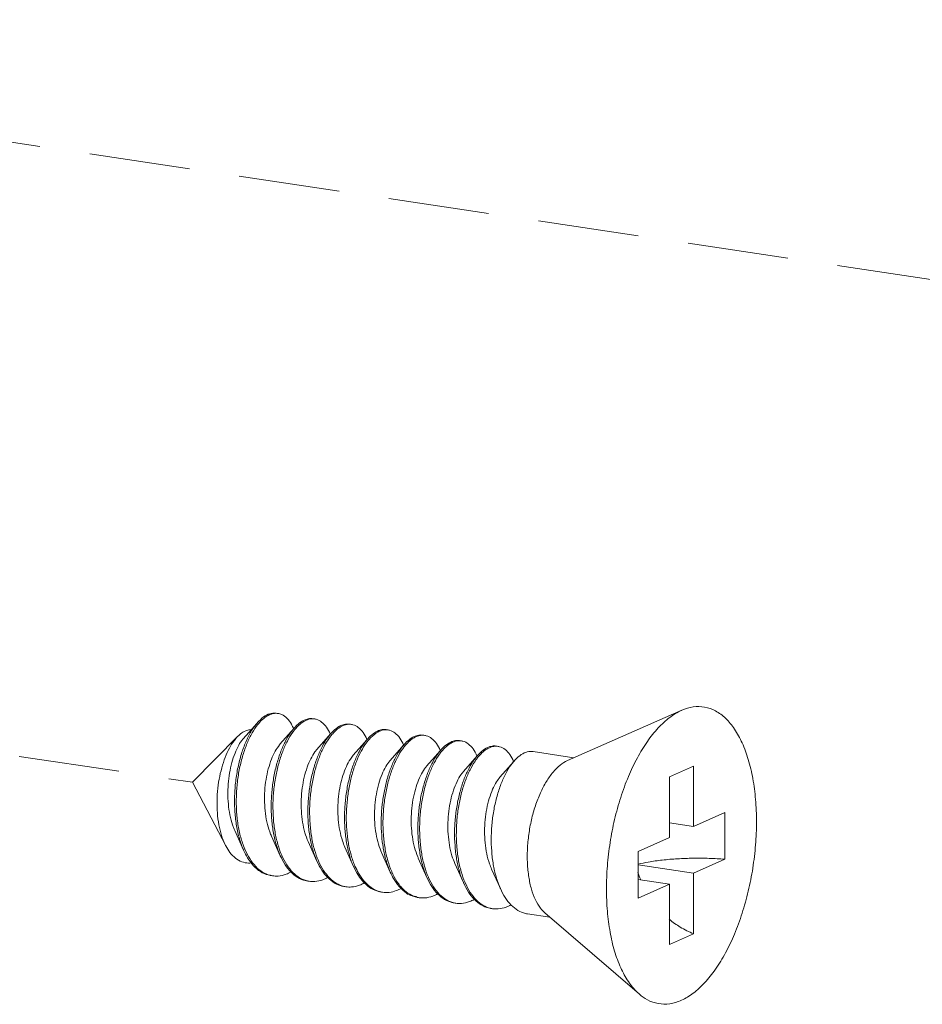
# Model space of a CAD drawing. Units: millimetres. Extents: x -85945 to -21055, y -1460 to 5537.
# Drawn here: x -26311 to -26289, y 3710 to 3734 of the extents above; entities that cross this region are included whole.
import ezdxf

# ---------------------------------------------------------------- set-up
doc = ezdxf.new("R2010")
doc.units = ezdxf.units.MM
doc.linetypes.add('HIDDEN', pattern=[0.375, 0.25, -0.125])
doc.layers.add('02___PRT_ALL_AXES', color=7, linetype='Continuous')
doc.layers.add('虚线', color=4, linetype='HIDDEN', lineweight=13)

msp = doc.modelspace()

# ---------------------------------------------------------------- linework, layer by layer
at = {"color": 7, "linetype": 'Continuous', "lineweight": 13}
for p, q in [((-26305.107, 3716.506), (-26305.457, 3716.105)), ((-26304.198, 3716.37), (-26304.547, 3715.97)), ((-26303.288, 3716.234), (-26303.638, 3715.834)), ((-26302.379, 3716.099), (-26302.729, 3715.698)), ((-26301.47, 3715.963), (-26301.82, 3715.562)), ((-26300.56, 3715.827), (-26300.91, 3715.426)), ((-26299.651, 3715.691), (-26300.001, 3715.29)), ((-26298.742, 3715.555), (-26299.092, 3715.154)), ((-26294.292, 3715.429), (-26294.892, 3715.16)), ((-26294.292, 3715.429), (-26294.292, 3713.931)), ((-26294.892, 3715.16), (-26294.892, 3713.662)), ((-26294.292, 3713.931), (-26293.517, 3714.279)), ((-26293.517, 3714.279), (-26293.517, 3713.12)), ((-26305.665, 3713.829), (-26305.448, 3713.345)), ((-26294.292, 3713.931), (-26294.892, 3714.021)), ((-26304.756, 3713.693), (-26304.539, 3713.209)), ((-26295.667, 3713.315), (-26294.892, 3713.662)), ((-26303.846, 3713.557), (-26303.63, 3713.073)), ((-26302.937, 3713.421), (-26302.72, 3712.937)), ((-26302.028, 3713.285), (-26301.811, 3712.801)), ((-26301.118, 3713.149), (-26300.902, 3712.665)), ((-26295.667, 3713.315), (-26295.667, 3712.156)), ((-26294.292, 3712.772), (-26293.517, 3713.12)), ((-26300.209, 3713.013), (-26299.992, 3712.53)), ((-26299.3, 3712.877), (-26299.083, 3712.394)), ((-26294.292, 3712.772), (-26295.667, 3712.978)), ((-26294.892, 3712.503), (-26295.667, 3712.619)), ((-26294.292, 3712.772), (-26294.292, 3711.275)), ((-26295.667, 3712.156), (-26294.892, 3712.503)), ((-26294.892, 3712.503), (-26294.892, 3711.006)), ((-26294.292, 3711.275), (-26294.892, 3711.006))]:
    msp.add_line(p, q, dxfattribs=at)
for centre, radius, start, end in [((-26304.646, 3716.408), 0.33, 88.723, 90.2032), ((-26304.647, 3716.398), 0.34, 81.3257, 88.6947), ((-26303.724, 3716.084), 0.534, 114.7171, 118.8214), ((-26303.653, 3716.027), 0.592, 118.804, 121.7755), ((-26303.736, 3716.253), 0.349, 81.7, 88.8206), ((-26305.301, 3715.889), 1.188, 23.1947, 23.5472), ((-26302.814, 3715.948), 0.534, 114.6867, 118.8209), ((-26302.744, 3715.891), 0.592, 118.804, 121.7755), ((-26302.827, 3716.117), 0.349, 81.7, 88.8206), ((-26301.905, 3715.812), 0.534, 114.6867, 118.8209), ((-26301.834, 3715.756), 0.592, 118.8043, 121.787), ((-26301.918, 3715.981), 0.349, 81.7, 88.8206), ((-26304.432, 3715.735), 1.232, 23.1718, 23.491), ((-26303.523, 3715.6), 1.232, 23.1718, 23.491), ((-26300.996, 3715.676), 0.534, 114.6867, 118.8209), ((-26300.925, 3715.619), 0.592, 118.804, 121.7755), ((-26301.008, 3715.845), 0.349, 81.7, 88.8206), ((-26300.086, 3715.54), 0.534, 114.6867, 118.8209), ((-26300.099, 3715.71), 0.349, 81.7, 88.8206), ((-26302.614, 3715.464), 1.232, 23.1718, 23.491), ((-26301.704, 3715.328), 1.232, 23.1718, 23.491), ((-26300.016, 3715.484), 0.592, 118.804, 121.7755), ((-26299.177, 3715.405), 0.534, 114.6867, 118.8209), ((-26299.106, 3715.348), 0.592, 118.804, 121.7755), ((-26299.19, 3715.574), 0.349, 81.7, 88.8206), ((-26300.795, 3715.192), 1.232, 23.1718, 23.491), ((-26299.886, 3715.056), 1.232, 23.1718, 23.491), ((-26303.582, 3714.151), 1.997, 202.7471, 203.293), ((-26302.706, 3714.001), 1.96, 203.4476, 203.6721), ((-26301.796, 3713.866), 1.96, 203.4476, 203.6721), ((-26304.643, 3713.315), 0.611, 255.8097, 257.5064), ((-26304.641, 3713.323), 0.619, 257.5114, 261.5595), ((-26299.978, 3713.594), 1.96, 203.4476, 203.6721), ((-26299.069, 3713.458), 1.96, 203.4476, 203.6721), ((-26293.18, 3713.613), 2.623, 197.9945, 202.5102), ((-26303.734, 3713.177), 0.609, 256.4738, 257.49), ((-26303.732, 3713.185), 0.617, 257.4963, 261.561), ((-26302.824, 3713.041), 0.609, 256.4738, 257.49), ((-26302.823, 3713.049), 0.617, 257.4963, 261.561), ((-26298.159, 3713.322), 1.96, 203.4476, 203.6721), ((-26301.914, 3712.907), 0.611, 257.4419, 261.5026), ((-26301.006, 3712.769), 0.609, 256.4738, 257.49), ((-26301.004, 3712.777), 0.617, 257.4963, 261.561), ((-26300.096, 3712.633), 0.609, 256.4738, 257.49), ((-26300.095, 3712.641), 0.617, 257.4963, 261.561), ((-26299.187, 3712.497), 0.609, 256.4738, 257.49), ((-26299.185, 3712.505), 0.617, 257.4963, 261.561)]:
    msp.add_arc(centre, radius, start, end, dxfattribs=at)
for points, start_tangent, end_tangent in [([(-26305.107, 3716.506), (-26305.105, 3716.508), (-26304.953, 3716.648), (-26304.799, 3716.727), (-26304.649, 3716.742), (-26304.639, 3716.741)], (0.656806, 0.754059), (0.988753, -0.149557)), ([(-26305.448, 3713.345), (-26305.476, 3713.41), (-26305.572, 3713.704), (-26305.637, 3714.03), (-26305.67, 3714.379), (-26305.67, 3714.739), (-26305.639, 3715.099), (-26305.578, 3715.447), (-26305.49, 3715.771), (-26305.379, 3716.062), (-26305.249, 3716.311), (-26305.107, 3716.506)], (-0.407567, 0.913175), (0.656806, 0.754059)), ([(-26304.647, 3716.738), (-26304.797, 3716.706), (-26304.949, 3716.612), (-26305.08, 3716.48)], (-0.999994, -0.00357), (-0.640161, -0.768241)), ([(-26304.212, 3716.363), (-26304.263, 3716.466), (-26304.375, 3716.616), (-26304.505, 3716.708), (-26304.595, 3716.734)], (-0.399512, 0.916728), (-0.988631, 0.150363)), ([(-26303.981, 3716.552), (-26304.13, 3716.441), (-26304.198, 3716.37)], (-0.876427, -0.481535), (-0.656978, -0.75391)), ([(-26304.169, 3716.346), (-26304.087, 3716.435), (-26303.965, 3716.53)], (0.641823, 0.766853), (0.850287, 0.526319)), ([(-26303.729, 3716.605), (-26303.847, 3716.602), (-26303.947, 3716.569)], (-0.989241, 0.146297), (-0.908657, -0.417544)), ([(-26303.938, 3716.546), (-26303.79, 3716.598), (-26303.729, 3716.602)], (0.876427, 0.481535), (0.99978, -0.02096)), ([(-26303.686, 3716.598), (-26303.647, 3716.59), (-26303.514, 3716.522), (-26303.396, 3716.397), (-26303.302, 3716.227)], (0.989463, -0.144785), (0.398614, -0.917119)), ([(-26305.08, 3716.48), (-26305.097, 3716.46), (-26305.236, 3716.253), (-26305.36, 3715.999), (-26305.465, 3715.704), (-26305.547, 3715.38), (-26305.603, 3715.034), (-26305.629, 3714.679), (-26305.624, 3714.325), (-26305.588, 3713.984), (-26305.52, 3713.665), (-26305.423, 3713.379)], (-0.640161, -0.768241), (0.386684, -0.922212)), ([(-26305.592, 3716.168), (-26305.526, 3716.228), (-26305.397, 3716.304)], (0.702626, 0.711559), (0.931695, 0.363241)), ([(-26305.397, 3716.304), (-26305.291, 3716.327), (-26305.266, 3716.327)], (0.931695, 0.363241), (0.999006, -0.044579)), ([(-26304.198, 3716.37), (-26304.273, 3716.275), (-26304.406, 3716.058), (-26304.523, 3715.797), (-26304.621, 3715.5), (-26304.696, 3715.175), (-26304.744, 3714.833), (-26304.764, 3714.484), (-26304.754, 3714.138), (-26304.714, 3713.806), (-26304.643, 3713.497), (-26304.544, 3713.221), (-26304.539, 3713.209)], (-0.656978, -0.75391), (0.407663, -0.913133)), ([(-26304.504, 3713.221), (-26304.6, 3713.49), (-26304.67, 3713.799), (-26304.711, 3714.132), (-26304.721, 3714.478), (-26304.701, 3714.827), (-26304.653, 3715.169), (-26304.578, 3715.493), (-26304.48, 3715.791), (-26304.362, 3716.051), (-26304.23, 3716.268), (-26304.169, 3716.346)], (-0.397912, 0.917424), (0.641823, 0.766853)), ([(-26303.072, 3716.416), (-26303.22, 3716.305), (-26303.288, 3716.234)], (-0.876427, -0.481535), (-0.656978, -0.75391)), ([(-26303.26, 3716.21), (-26303.177, 3716.299), (-26303.055, 3716.394)], (0.641823, 0.766853), (0.850287, 0.526319)), ([(-26302.82, 3716.469), (-26302.924, 3716.469), (-26303.038, 3716.434)], (-0.989463, 0.144785), (-0.908875, -0.417068)), ([(-26303.029, 3716.41), (-26302.88, 3716.462), (-26302.82, 3716.466)], (0.876427, 0.481535), (0.99978, -0.02096)), ([(-26302.777, 3716.462), (-26302.737, 3716.454), (-26302.605, 3716.387), (-26302.487, 3716.261), (-26302.393, 3716.091)], (0.989463, -0.144785), (0.398614, -0.917119)), ([(-26302.163, 3716.28), (-26302.311, 3716.169), (-26302.379, 3716.099)], (-0.876427, -0.481535), (-0.656978, -0.75391)), ([(-26302.351, 3716.074), (-26302.264, 3716.166), (-26302.146, 3716.258)], (0.641571, 0.767064), (0.850183, 0.526487)), ([(-26301.911, 3716.333), (-26302.014, 3716.333), (-26302.128, 3716.298)], (-0.989463, 0.144785), (-0.908875, -0.417068)), ([(-26302.119, 3716.274), (-26301.971, 3716.326), (-26301.911, 3716.33)], (0.876427, 0.481535), (0.99978, -0.02096)), ([(-26301.867, 3716.327), (-26301.828, 3716.318), (-26301.695, 3716.251), (-26301.578, 3716.125), (-26301.483, 3715.955)], (0.989463, -0.144785), (0.398614, -0.917119)), ([(-26305.89, 3713.45), (-26305.904, 3713.479), (-26305.997, 3713.713), (-26306.062, 3713.977), (-26306.099, 3714.266), (-26306.107, 3714.572), (-26306.087, 3714.879), (-26306.041, 3715.175), (-26305.971, 3715.453), (-26305.88, 3715.707), (-26305.773, 3715.924), (-26305.653, 3716.1), (-26305.592, 3716.168)], (-0.463801, 0.885939), (0.702626, 0.711559)), ([(-26305.457, 3716.105), (-26305.464, 3716.098), (-26305.569, 3715.946), (-26305.662, 3715.75), (-26305.74, 3715.518), (-26305.797, 3715.259), (-26305.831, 3714.983), (-26305.839, 3714.699), (-26305.82, 3714.418), (-26305.773, 3714.152), (-26305.699, 3713.91), (-26305.665, 3713.829)], (-0.658226, -0.75282), (0.410154, -0.912016)), ([(-26303.288, 3716.234), (-26303.364, 3716.139), (-26303.496, 3715.922), (-26303.614, 3715.661), (-26303.712, 3715.364), (-26303.787, 3715.04), (-26303.835, 3714.698), (-26303.855, 3714.348), (-26303.845, 3714.002), (-26303.804, 3713.67), (-26303.734, 3713.361), (-26303.635, 3713.085), (-26303.63, 3713.073)], (-0.656978, -0.75391), (0.407663, -0.913133)), ([(-26303.595, 3713.086), (-26303.691, 3713.355), (-26303.761, 3713.663), (-26303.801, 3713.996), (-26303.812, 3714.342), (-26303.792, 3714.691), (-26303.743, 3715.033), (-26303.669, 3715.357), (-26303.571, 3715.655), (-26303.453, 3715.916), (-26303.32, 3716.132), (-26303.26, 3716.21)], (-0.397912, 0.917424), (0.641823, 0.766853)), ([(-26302.379, 3716.099), (-26302.454, 3716.003), (-26302.587, 3715.786), (-26302.705, 3715.525), (-26302.803, 3715.228), (-26302.877, 3714.904), (-26302.926, 3714.562), (-26302.946, 3714.212), (-26302.935, 3713.866), (-26302.895, 3713.534), (-26302.825, 3713.225), (-26302.726, 3712.949), (-26302.72, 3712.937)], (-0.656978, -0.75391), (0.407663, -0.913133)), ([(-26302.687, 3712.953), (-26302.713, 3713.016), (-26302.802, 3713.295), (-26302.864, 3713.603), (-26302.897, 3713.932), (-26302.901, 3714.271), (-26302.876, 3714.612), (-26302.825, 3714.944), (-26302.749, 3715.258), (-26302.651, 3715.545), (-26302.535, 3715.796), (-26302.404, 3716.006), (-26302.351, 3716.074)], (-0.395857, 0.918312), (0.641571, 0.767064)), ([(-26301.253, 3716.145), (-26301.398, 3716.037), (-26301.47, 3715.963)], (-0.876427, -0.481535), (-0.65688, -0.753995)), ([(-26301.441, 3715.938), (-26301.359, 3716.027), (-26301.237, 3716.123)], (0.641823, 0.766853), (0.850287, 0.526319)), ([(-26301.001, 3716.197), (-26301.105, 3716.197), (-26301.219, 3716.162)], (-0.989463, 0.144785), (-0.908875, -0.417068)), ([(-26301.21, 3716.138), (-26301.062, 3716.19), (-26301.001, 3716.194)], (0.876427, 0.481535), (0.99978, -0.02096)), ([(-26300.958, 3716.191), (-26300.919, 3716.182), (-26300.786, 3716.115), (-26300.668, 3715.989), (-26300.574, 3715.819)], (0.989463, -0.144785), (0.398614, -0.917119)), ([(-26300.092, 3716.061), (-26300.196, 3716.061), (-26300.31, 3716.026)], (-0.989463, 0.144785), (-0.908875, -0.417068)), ([(-26300.301, 3716.002), (-26300.152, 3716.054), (-26300.092, 3716.058)], (0.876427, 0.481535), (0.99978, -0.02096)), ([(-26300.049, 3716.055), (-26300.009, 3716.047), (-26299.877, 3715.979), (-26299.759, 3715.854), (-26299.665, 3715.683)], (0.989463, -0.144785), (0.398614, -0.917119)), ([(-26304.548, 3715.97), (-26304.56, 3715.954), (-26304.666, 3715.798), (-26304.759, 3715.598), (-26304.836, 3715.362), (-26304.892, 3715.099), (-26304.924, 3714.819), (-26304.929, 3714.532), (-26304.907, 3714.251), (-26304.856, 3713.985), (-26304.778, 3713.745), (-26304.756, 3713.693)], (-0.65809, -0.752939), (0.410054, -0.912061)), ([(-26303.638, 3715.834), (-26303.681, 3715.78), (-26303.784, 3715.611), (-26303.873, 3715.4), (-26303.945, 3715.156), (-26303.994, 3714.887), (-26304.019, 3714.604), (-26304.016, 3714.317), (-26303.986, 3714.039), (-26303.928, 3713.779), (-26303.846, 3713.557)], (-0.658842, -0.752281), (0.410319, -0.911942)), ([(-26301.47, 3715.963), (-26301.538, 3715.876), (-26301.669, 3715.667), (-26301.785, 3715.415), (-26301.883, 3715.128), (-26301.959, 3714.815), (-26302.01, 3714.482), (-26302.035, 3714.142), (-26302.031, 3713.802), (-26301.998, 3713.474), (-26301.936, 3713.166), (-26301.847, 3712.887), (-26301.811, 3712.801)], (-0.65688, -0.753995), (0.407598, -0.913161)), ([(-26301.776, 3712.814), (-26301.872, 3713.083), (-26301.942, 3713.392), (-26301.983, 3713.724), (-26301.993, 3714.07), (-26301.973, 3714.419), (-26301.925, 3714.761), (-26301.85, 3715.086), (-26301.752, 3715.383), (-26301.634, 3715.644), (-26301.502, 3715.861), (-26301.441, 3715.938)], (-0.397912, 0.917424), (0.641823, 0.766853)), ([(-26300.56, 3715.827), (-26300.636, 3715.731), (-26300.768, 3715.514), (-26300.886, 3715.253), (-26300.984, 3714.956), (-26301.059, 3714.632), (-26301.107, 3714.29), (-26301.127, 3713.941), (-26301.117, 3713.595), (-26301.076, 3713.262), (-26301.006, 3712.953), (-26300.907, 3712.677), (-26300.902, 3712.665)], (-0.656978, -0.75391), (0.407663, -0.913133)), ([(-26300.867, 3712.678), (-26300.963, 3712.947), (-26301.033, 3713.256), (-26301.073, 3713.588), (-26301.084, 3713.934), (-26301.064, 3714.283), (-26301.015, 3714.625), (-26300.941, 3714.95), (-26300.843, 3715.247), (-26300.725, 3715.508), (-26300.592, 3715.725), (-26300.532, 3715.803)], (-0.397912, 0.917424), (0.641823, 0.766853)), ([(-26300.344, 3716.009), (-26300.493, 3715.898), (-26300.56, 3715.827)], (-0.876427, -0.481535), (-0.656978, -0.75391)), ([(-26300.532, 3715.803), (-26300.449, 3715.891), (-26300.327, 3715.987)], (0.641823, 0.766853), (0.850287, 0.526319)), ([(-26299.435, 3715.873), (-26299.583, 3715.762), (-26299.651, 3715.691)], (-0.876427, -0.481535), (-0.656978, -0.75391)), ([(-26299.623, 3715.667), (-26299.54, 3715.755), (-26299.418, 3715.851)], (0.641823, 0.766853), (0.850287, 0.526319)), ([(-26299.183, 3715.925), (-26299.286, 3715.925), (-26299.4, 3715.89)], (-0.989463, 0.144785), (-0.908875, -0.417068)), ([(-26299.391, 3715.866), (-26299.243, 3715.919), (-26299.183, 3715.922)], (0.876427, 0.481535), (0.99978, -0.02096)), ([(-26299.139, 3715.919), (-26299.1, 3715.911), (-26298.967, 3715.843), (-26298.85, 3715.718), (-26298.756, 3715.547)], (0.989463, -0.144785), (0.398614, -0.917119)), ([(-26298.273, 3715.789), (-26298.377, 3715.789), (-26298.525, 3715.737)], (-0.989463, 0.144785), (-0.876427, -0.481535)), ([(-26302.729, 3715.698), (-26302.801, 3715.602), (-26302.901, 3715.421), (-26302.986, 3715.2), (-26303.051, 3714.947), (-26303.094, 3714.673), (-26303.112, 3714.388), (-26303.101, 3714.103), (-26303.063, 3713.829), (-26302.997, 3713.576), (-26302.937, 3713.421)], (-0.65949, -0.751713), (0.410453, -0.911882)), ([(-26301.82, 3715.562), (-26301.921, 3715.42), (-26302.017, 3715.227), (-26302.097, 3714.996), (-26302.156, 3714.737), (-26302.192, 3714.459), (-26302.202, 3714.173), (-26302.184, 3713.889), (-26302.138, 3713.62), (-26302.065, 3713.375), (-26302.028, 3713.285)], (-0.658791, -0.752326), (0.41013, -0.912027)), ([(-26299.651, 3715.691), (-26299.726, 3715.595), (-26299.859, 3715.379), (-26299.977, 3715.118), (-26300.075, 3714.82), (-26300.149, 3714.496), (-26300.198, 3714.154), (-26300.218, 3713.805), (-26300.207, 3713.459), (-26300.167, 3713.126), (-26300.097, 3712.817), (-26299.998, 3712.542), (-26299.992, 3712.53)], (-0.656978, -0.75391), (0.407663, -0.913133)), ([(-26299.957, 3712.542), (-26300.053, 3712.811), (-26300.124, 3713.12), (-26300.164, 3713.452), (-26300.174, 3713.798), (-26300.154, 3714.148), (-26300.106, 3714.49), (-26300.031, 3714.814), (-26299.933, 3715.111), (-26299.816, 3715.372), (-26299.683, 3715.589), (-26299.623, 3715.667)], (-0.397912, 0.917424), (0.641823, 0.766853)), ([(-26298.742, 3715.555), (-26298.817, 3715.46), (-26298.95, 3715.243), (-26299.067, 3714.982), (-26299.165, 3714.685), (-26299.24, 3714.36), (-26299.288, 3714.018), (-26299.308, 3713.669), (-26299.298, 3713.323), (-26299.258, 3712.99), (-26299.187, 3712.682), (-26299.088, 3712.406), (-26299.083, 3712.394)], (-0.656978, -0.75391), (0.407663, -0.913133)), ([(-26298.525, 3715.737), (-26298.674, 3715.626), (-26298.742, 3715.555)], (-0.876427, -0.481535), (-0.656978, -0.75391)), ([(-26300.91, 3715.426), (-26300.935, 3715.396), (-26301.04, 3715.235), (-26301.131, 3715.031), (-26301.206, 3714.791), (-26301.26, 3714.525), (-26301.289, 3714.244), (-26301.291, 3713.957), (-26301.265, 3713.677), (-26301.211, 3713.413), (-26301.13, 3713.177), (-26301.118, 3713.149)], (-0.658241, -0.752807), (0.410066, -0.912056)), ([(-26300.001, 3715.29), (-26300.056, 3715.22), (-26300.157, 3715.046), (-26300.245, 3714.831), (-26300.314, 3714.584), (-26300.361, 3714.312), (-26300.383, 3714.028), (-26300.377, 3713.743), (-26300.344, 3713.466), (-26300.282, 3713.209), (-26300.209, 3713.013)], (-0.659216, -0.751954), (0.410449, -0.911883)), ([(-26299.092, 3715.154), (-26299.176, 3715.041), (-26299.274, 3714.855), (-26299.357, 3714.63), (-26299.42, 3714.374), (-26299.46, 3714.099), (-26299.475, 3713.813), (-26299.461, 3713.528), (-26299.42, 3713.256), (-26299.351, 3713.006), (-26299.3, 3712.877)], (-0.659403, -0.751789), (0.410367, -0.91192)), ([(-26305.26, 3713.03), (-26305.329, 3713.027), (-26305.496, 3713.058), (-26305.649, 3713.146), (-26305.787, 3713.287), (-26305.89, 3713.45)], (-0.993174, -0.116642), (-0.463801, 0.885939)), ([(-26304.775, 3712.717), (-26304.841, 3712.73), (-26305.03, 3712.813), (-26305.201, 3712.958), (-26305.351, 3713.159), (-26305.448, 3713.345)], (-0.989148, 0.14692), (-0.407567, 0.913175)), ([(-26305.415, 3713.362), (-26305.298, 3713.136), (-26305.148, 3712.941), (-26304.978, 3712.802), (-26304.792, 3712.722)], (0.395452, -0.918486), (0.969481, -0.245165)), ([(-26304.539, 3713.209), (-26304.419, 3712.986), (-26304.271, 3712.799), (-26304.103, 3712.667), (-26303.919, 3712.591), (-26303.866, 3712.581)], (0.407663, -0.913133), (0.989156, -0.146867)), ([(-26303.876, 3712.585), (-26304.059, 3712.66), (-26304.227, 3712.793), (-26304.376, 3712.98), (-26304.501, 3713.214)], (-0.972261, 0.233898), (-0.401504, 0.915857)), ([(-26295.668, 3712.999), (-26295.414, 3713.05), (-26295.067, 3713.1), (-26294.691, 3713.132), (-26294.299, 3713.146), (-26293.904, 3713.142), (-26293.517, 3713.12)], (0.973404, 0.229097), (0.996581, -0.082621)), ([(-26303.63, 3713.073), (-26303.51, 3712.85), (-26303.361, 3712.664), (-26303.193, 3712.531), (-26303.01, 3712.455), (-26302.956, 3712.445)], (0.407663, -0.913133), (0.989156, -0.146867)), ([(-26302.967, 3712.449), (-26303.15, 3712.524), (-26303.318, 3712.657), (-26303.466, 3712.844), (-26303.592, 3713.079)], (-0.972261, 0.233898), (-0.401504, 0.915857)), ([(-26302.72, 3712.937), (-26302.6, 3712.714), (-26302.481, 3712.559)], (0.407663, -0.913133), (0.673139, -0.739516)), ([(-26302.46, 3712.577), (-26302.598, 3712.774), (-26302.687, 3712.953)], (-0.65041, 0.759583), (-0.395857, 0.918312)), ([(-26304.732, 3712.71), (-26304.595, 3712.705), (-26304.393, 3712.75)], (0.989154, -0.146882), (0.93703, 0.34925)), ([(-26304.275, 3712.804), (-26304.393, 3712.75)], (-0.877626, -0.479345), (-0.93703, -0.34925)), ([(-26303.483, 3712.614), (-26303.682, 3712.569), (-26303.822, 3712.574)], (-0.93703, -0.34925), (-0.989156, 0.146867)), ([(-26303.366, 3712.668), (-26303.483, 3712.614)], (-0.877626, -0.479345), (-0.93703, -0.34925)), ([(-26301.811, 3712.801), (-26301.732, 3712.645), (-26301.594, 3712.447)], (0.407598, -0.913161), (0.65041, -0.759583)), ([(-26301.571, 3712.465), (-26301.648, 3712.572), (-26301.773, 3712.807)], (-0.628592, 0.777735), (-0.401504, 0.915857)), ([(-26300.902, 3712.665), (-26300.782, 3712.443), (-26300.633, 3712.256), (-26300.465, 3712.123), (-26300.282, 3712.048), (-26300.228, 3712.037)], (0.407663, -0.913133), (0.989156, -0.146867)), ([(-26300.239, 3712.041), (-26300.422, 3712.117), (-26300.59, 3712.249), (-26300.738, 3712.436), (-26300.864, 3712.671)], (-0.972261, 0.233898), (-0.401504, 0.915857)), ([(-26302.574, 3712.478), (-26302.773, 3712.433), (-26302.913, 3712.439)], (-0.93703, -0.34925), (-0.989156, 0.146867)), ([(-26302.457, 3712.532), (-26302.574, 3712.478)], (-0.877626, -0.479345), (-0.93703, -0.34925)), ([(-26302.481, 3712.559), (-26302.452, 3712.528), (-26302.284, 3712.395), (-26302.101, 3712.32), (-26302.047, 3712.309)], (0.673139, -0.739516), (0.989156, -0.146867)), ([(-26302.046, 3712.311), (-26302.171, 3712.352), (-26302.322, 3712.444), (-26302.46, 3712.577)], (-0.976147, 0.217111), (-0.65041, 0.759583)), ([(-26301.545, 3712.398), (-26301.665, 3712.342)], (-0.876129, -0.482078), (-0.93703, -0.34925)), ([(-26301.594, 3712.447), (-26301.454, 3712.313), (-26301.302, 3712.221), (-26301.14, 3712.174), (-26301.138, 3712.173)], (0.65041, -0.759583), (0.98902, -0.147783)), ([(-26301.148, 3712.177), (-26301.331, 3712.252), (-26301.499, 3712.385), (-26301.571, 3712.465)], (-0.972261, 0.233898), (-0.628592, 0.777735)), ([(-26299.992, 3712.53), (-26299.872, 3712.307), (-26299.724, 3712.12), (-26299.556, 3711.987), (-26299.373, 3711.912), (-26299.319, 3711.902)], (0.407663, -0.913133), (0.989156, -0.146867)), ([(-26299.329, 3711.905), (-26299.513, 3711.981), (-26299.681, 3712.114), (-26299.829, 3712.3), (-26299.954, 3712.535)], (-0.972261, 0.233898), (-0.401504, 0.915857)), ([(-26299.083, 3712.394), (-26298.963, 3712.171), (-26298.815, 3711.984), (-26298.647, 3711.851), (-26298.463, 3711.776), (-26298.41, 3711.766)], (0.407663, -0.913133), (0.989156, -0.146867)), ([(-26301.665, 3712.342), (-26301.837, 3712.3), (-26302.004, 3712.303)], (-0.93703, -0.34925), (-0.989026, 0.147745)), ([(-26300.755, 3712.206), (-26300.954, 3712.162), (-26301.094, 3712.167)], (-0.93703, -0.34925), (-0.989156, 0.146867)), ([(-26300.638, 3712.26), (-26300.755, 3712.206)], (-0.877626, -0.479345), (-0.93703, -0.34925)), ([(-26299.729, 3712.124), (-26299.846, 3712.071)], (-0.877626, -0.479345), (-0.93703, -0.34925)), ([(-26299.846, 3712.071), (-26300.045, 3712.026), (-26300.185, 3712.031)], (-0.93703, -0.34925), (-0.989156, 0.146867)), ([(-26298.937, 3711.935), (-26299.136, 3711.89), (-26299.276, 3711.895)], (-0.93703, -0.34925), (-0.989156, 0.146867)), ([(-26298.937, 3711.935), (-26298.819, 3711.989)], (0.93703, 0.34925), (0.877612, 0.479371)), ([(-26294.894, 3711.634), (-26294.622, 3711.438), (-26294.292, 3711.275)], (0.766783, -0.641906), (0.932506, -0.361153))]:
    msp.add_spline(points, degree=3, dxfattribs=dict(at, start_tangent=start_tangent, end_tangent=end_tangent))
at = {"layer": '02___PRT_ALL_AXES', "color": 7, "linetype": 'Continuous', "lineweight": 13}
for p, q in [((-26294.583, 3716.815), (-26297.416, 3715.571)), ((-26305.592, 3716.168), (-26306.717, 3715.029)), ((-26297.262, 3715.638), (-26298.273, 3715.79)), ((-26305.89, 3713.45), (-26306.717, 3715.029)), ((-26297.853, 3711.682), (-26298.41, 3711.766)), ((-26295.635, 3709.775), (-26297.976, 3711.788))]:
    msp.add_line(p, q, dxfattribs=at)
for points, start_tangent, end_tangent in [([(-26295.635, 3709.775), (-26295.686, 3709.82), (-26295.908, 3710.087), (-26296.097, 3710.431), (-26296.25, 3710.843), (-26296.361, 3711.314), (-26296.429, 3711.832), (-26296.452, 3712.384), (-26296.429, 3712.956), (-26296.361, 3713.535), (-26296.25, 3714.106), (-26296.097, 3714.655), (-26295.908, 3715.169), (-26295.686, 3715.634), (-26295.437, 3716.04), (-26295.167, 3716.377), (-26294.883, 3716.636), (-26294.592, 3716.811)], (-0.758024, 0.652227), (0.912505, 0.409065)), ([(-26294.592, 3709.624), (-26294.301, 3709.799), (-26294.018, 3710.058), (-26293.748, 3710.394), (-26293.499, 3710.8), (-26293.277, 3711.266), (-26293.088, 3711.78), (-26292.935, 3712.329), (-26292.823, 3712.9), (-26292.755, 3713.479), (-26292.732, 3714.051), (-26292.755, 3714.603), (-26292.823, 3715.121), (-26292.935, 3715.592), (-26293.088, 3716.004), (-26293.277, 3716.348), (-26293.499, 3716.614), (-26293.748, 3716.797), (-26294.018, 3716.892), (-26294.301, 3716.897), (-26294.583, 3716.815)], (0.912505, 0.409065), (-0.915683, -0.401902)), ([(-26297.976, 3711.788), (-26298.089, 3711.91), (-26298.214, 3712.117), (-26298.311, 3712.377), (-26298.377, 3712.679), (-26298.411, 3713.015), (-26298.411, 3713.371), (-26298.377, 3713.737), (-26298.311, 3714.099), (-26298.214, 3714.446), (-26298.089, 3714.765), (-26297.942, 3715.046), (-26297.777, 3715.279), (-26297.599, 3715.456), (-26297.416, 3715.571)], (-0.758529, 0.65164), (0.912505, 0.409065)), ([(-26294.592, 3709.624), (-26294.883, 3709.538), (-26295.167, 3709.542), (-26295.437, 3709.637), (-26295.635, 3709.775)], (-0.912505, -0.409065), (-0.758024, 0.652227))]:
    msp.add_spline(points, degree=3, dxfattribs=dict(at, start_tangent=start_tangent, end_tangent=end_tangent))
at = {"layer": '虚线', "linetype": 'HIDDEN', "lineweight": 13, "ltscale": 10}
for p, q in [((-26331.517, 3733.932), (-26286.422, 3727.193)), ((-26351.812, 3721.768), (-26306.717, 3715.029))]:
    msp.add_line(p, q, dxfattribs=at)

doc.saveas('drawing.dxf')
